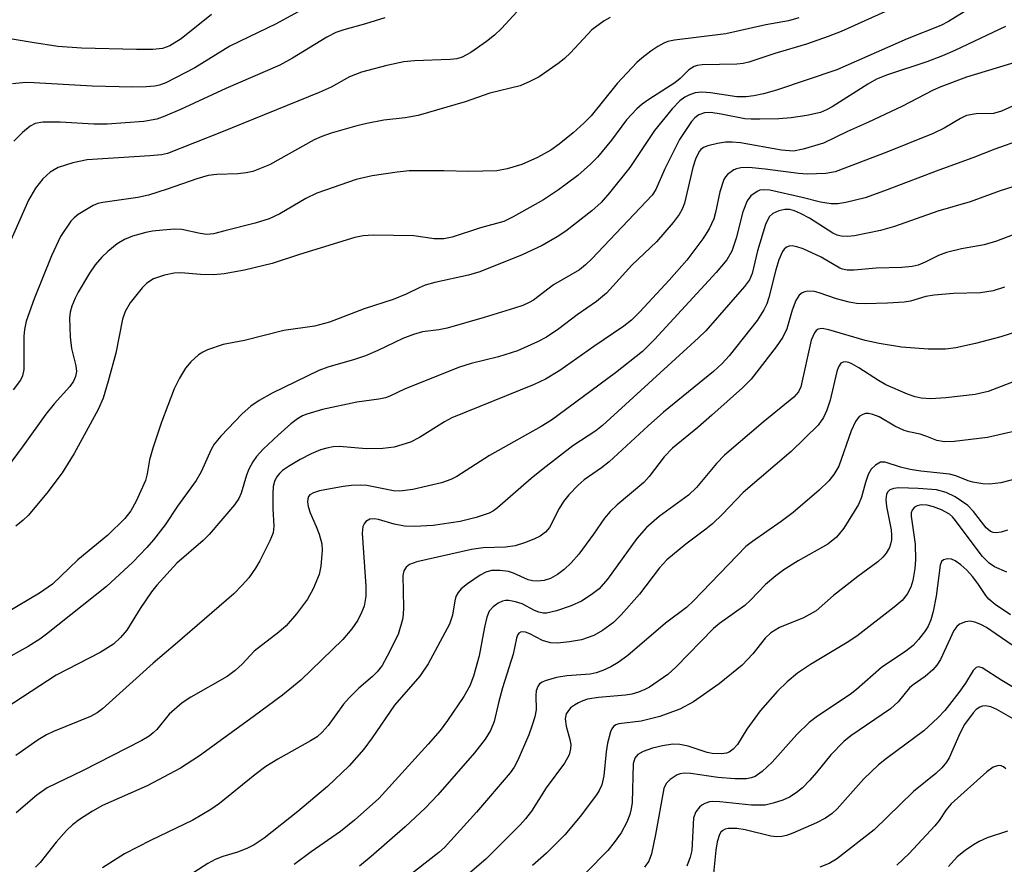
# Model space of a CAD drawing. Units: inches. Extents: x 1321763 to 1327763, y 533446 to 537447.
# Drawn here: x 1324432 to 1324599, y 535941 to 536084 of the extents above; entities that cross this region are included whole.
import ezdxf

# ---------------------------------------------------------------- set-up
doc = ezdxf.new("R2010")
doc.units = ezdxf.units.IN
doc.header["$MEASUREMENT"] = 0
doc.layers.add('Undefined', color=1, linetype='Continuous')

msp = doc.modelspace()

# ---------------------------------------------------------------- linework, layer by layer
at = {"layer": 'Undefined'}
for points, elevation in [([(1324487.95, 536090.56), (1324475.08, 536083.46), (1324467.2, 536079.69), (1324461.27, 536076.04), (1324456.34, 536073.49), (1324455.3, 536073.09), (1324454.52, 536072.92), (1324453.04, 536072.8), (1324450.71, 536072.76), (1324443.84, 536072.9), (1324434.05, 536073.48), (1324432.61, 536073.51), (1324430.36, 536073.31)], 336), ([(1324591.83, 536085.53), (1324589.15, 536083.86), (1324587.87, 536083.2), (1324582.15, 536080.96), (1324570.19, 536075.67), (1324559.97, 536072.24), (1324557.77, 536071.62), (1324556.15, 536071.28), (1324554.81, 536071.12), (1324553.22, 536071.11), (1324548.8, 536071.78), (1324547.32, 536071.91), (1324546.17, 536071.76), (1324545.09, 536071.39), (1324544.4, 536071.02), (1324543.6, 536070.45), (1324542.29, 536069.07), (1324539.3, 536065.37), (1324535.12, 536059.1), (1324531.66, 536054.79), (1324530.25, 536053.2), (1324528.66, 536051.74), (1324524.21, 536048.33), (1324522.74, 536047.36), (1324520.2, 536045.89), (1324516.8, 536044.29), (1324509.63, 536041.42), (1324507.71, 536040.84), (1324502.01, 536039.58), (1324500.38, 536039.13), (1324499.37, 536038.72), (1324497.15, 536037.63), (1324494.96, 536036.73), (1324490.03, 536035.14), (1324484.15, 536032.87), (1324481.59, 536032.21), (1324476.38, 536031.46), (1324469.72, 536029.78), (1324466.12, 536029.07), (1324463.41, 536028.16), (1324462.64, 536027.8), (1324461.92, 536027.33), (1324460.62, 536026.17), (1324459.68, 536025.07), (1324458.67, 536023.36), (1324457.8, 536021.56), (1324455.62, 536015.89), (1324454.17, 536011.47), (1324453.61, 536009.51), (1324453.21, 536007.13), (1324452.92, 536006.02), (1324451.33, 536002.49), (1324450.45, 536000.85), (1324449.38, 535999.55), (1324446.55, 535996.71), (1324441.46, 535992.55), (1324437.11, 535988.43), (1324434.94, 535986.87), (1324429.23, 535983.48)], 324), ([(1324517.26, 536086.98), (1324513.33, 536082.67), (1324512.14, 536081.58), (1324510.76, 536080.51), (1324508.09, 536078.64), (1324506.65, 536077.85), (1324505.75, 536077.57), (1324504.6, 536077.43), (1324498.57, 536077.21), (1324496.72, 536077.02), (1324493.87, 536076.41), (1324489.54, 536075.29), (1324487.55, 536074.48), (1324484.41, 536072.75), (1324482.37, 536071.82), (1324465.83, 536065.1), (1324456.62, 536061.48), (1324455.61, 536061.28), (1324453.66, 536061.08), (1324443.04, 536060.4), (1324440.59, 536059.89), (1324438.12, 536059.13), (1324436.75, 536058.33), (1324435.52, 536057.2), (1324434.26, 536055.62), (1324433.04, 536053.58), (1324429.87, 536046.37)], 332), ([(1324581.26, 536086.84), (1324570.93, 536082.19), (1324568.74, 536081.31), (1324565.07, 536080.01), (1324559.68, 536078.44), (1324555.3, 536076.96), (1324554.31, 536076.73), (1324553.24, 536076.63), (1324547.39, 536076.54), (1324546.52, 536076.41), (1324546.02, 536076.24), (1324545.11, 536075.69), (1324543.66, 536074.23), (1324542.72, 536073.46), (1324538.33, 536070.64), (1324537.17, 536069.83), (1324536.3, 536069.09), (1324534.54, 536067.2), (1324531.99, 536063.74), (1324529.61, 536060.89), (1324528.41, 536059.66), (1324526.25, 536057.75), (1324522.99, 536055.35), (1324520.45, 536053.63), (1324515.31, 536050.72), (1324513.72, 536049.96), (1324509.74, 536048.85), (1324504.92, 536047.29), (1324503.52, 536047.01), (1324501.91, 536047.02), (1324498.45, 536047.5), (1324491.57, 536047.64), (1324489.83, 536047.54), (1324488.42, 536047.21), (1324479.02, 536044.34), (1324474.38, 536042.82), (1324469.74, 536041.7), (1324466.27, 536041.08), (1324464.53, 536040.89), (1324462.25, 536040.96), (1324458.9, 536041.23), (1324457.79, 536041.19), (1324456.15, 536040.86), (1324454.3, 536040.23), (1324453.14, 536039.5), (1324452.33, 536038.69), (1324450.34, 536036.15), (1324449.49, 536034.71), (1324449.04, 536033.4), (1324447.87, 536027.6), (1324446.6, 536022.89), (1324445.71, 536019.97), (1324444.87, 536018.06), (1324440.82, 536010.57), (1324438.77, 536007.29), (1324436.2, 536003.87), (1324432.98, 536000.09), (1324432.18, 535999.3), (1324430.92, 535998.25)], 326), ([(1324563.77, 536084.51), (1324562.04, 536083.99), (1324558.16, 536083.32), (1324551.4, 536081.79), (1324542.69, 536080.7), (1324541.56, 536080.47), (1324540.88, 536080.22), (1324539.84, 536079.66), (1324538.67, 536078.86), (1324537.11, 536077.68), (1324536.27, 536076.91), (1324532.96, 536073.38), (1324528.52, 536067.9), (1324527.35, 536066.7), (1324525.5, 536064.99), (1324523.11, 536063.05), (1324521.7, 536062.08), (1324519.42, 536060.8), (1324516.76, 536059.64), (1324514.27, 536058.87), (1324512.55, 536058.55), (1324507.78, 536058.44), (1324503.52, 536058.55), (1324497.63, 536058.53), (1324495.62, 536058.34), (1324491.4, 536057.72), (1324488.64, 536057.05), (1324482.01, 536054.76), (1324480.13, 536053.84), (1324475.73, 536051.25), (1324473.92, 536050.42), (1324471.55, 536049.69), (1324466.39, 536048.35), (1324464.45, 536047.88), (1324463.32, 536047.77), (1324462.17, 536047.9), (1324459.08, 536048.62), (1324457.92, 536048.65), (1324455.86, 536048.5), (1324454.1, 536048.32), (1324452.95, 536048.09), (1324450.7, 536047.45), (1324449.34, 536046.89), (1324448.1, 536046.14), (1324446.52, 536044.88), (1324445.48, 536043.89), (1324444.36, 536042.6), (1324443.41, 536041.17), (1324441.5, 536037.96), (1324440.98, 536036.93), (1324440.43, 536035.58), (1324440.15, 536034.56), (1324440.03, 536033.56), (1324440.16, 536030.38), (1324440.38, 536028.4), (1324441.07, 536025.46), (1324441.18, 536024.48), (1324441.06, 536023.68), (1324440.72, 536022.89), (1324440.07, 536021.98), (1324437.42, 536018.99), (1324436, 536017.25), (1324432.18, 536011.87), (1324429.28, 536008.01)], 328), ([(1324464.1, 536085.07), (1324458.99, 536080.95), (1324457.06, 536079.78), (1324455.79, 536079.32), (1324454.17, 536079.14), (1324451.36, 536079.14), (1324442.04, 536079.38), (1324438.04, 536079.66), (1324433.67, 536080.29), (1324429.63, 536081)], 338), ([(1324531.73, 536084.58), (1324530.74, 536083.98), (1324528.63, 536082.47), (1324525.03, 536078.57), (1324524, 536077.6), (1324523.08, 536076.87), (1324519.72, 536074.5), (1324518.14, 536073.68), (1324516.5, 536072.99), (1324511.35, 536071.73), (1324507.16, 536070.26), (1324499.16, 536067.96), (1324497, 536067.55), (1324493.34, 536067.12), (1324490.45, 536066.58), (1324488.75, 536066.19), (1324484.42, 536064.96), (1324482.81, 536064.38), (1324481.51, 536063.8), (1324473.97, 536059.57), (1324471.13, 536058.46), (1324470.01, 536058.21), (1324468.56, 536058.02), (1324465.02, 536057.93), (1324463.56, 536057.76), (1324461.63, 536057.21), (1324456.61, 536055.42), (1324453.4, 536054.42), (1324451.61, 536054.05), (1324445.66, 536053.19), (1324444.83, 536053), (1324444.03, 536052.68), (1324441.5, 536051.14), (1324440.82, 536050.59), (1324440.25, 536049.98), (1324438.48, 536047.43), (1324436.94, 536044.12), (1324434, 536036.82), (1324432.67, 536033.04), (1324432.39, 536031.64), (1324432.29, 536030.52), (1324432.26, 536024.87), (1324432.05, 536023.78), (1324431.69, 536023.03), (1324430.48, 536021.42)], 330), ([(1324493.5, 536084.48), (1324490.23, 536083.47), (1324486.57, 536082.48), (1324485.23, 536081.99), (1324483.69, 536081.22), (1324477.84, 536077.64), (1324475.69, 536076.5), (1324466.54, 536072.5), (1324458.86, 536068.94), (1324456.18, 536067.81), (1324454.81, 536067.33), (1324452.64, 536066.93), (1324446.41, 536066.48), (1324444.16, 536066.49), (1324438.44, 536066.8), (1324435.47, 536066.78), (1324434.22, 536066.59), (1324433.34, 536066.15), (1324432.02, 536065.03), (1324430.57, 536063.59)], 334), ([(1324598.81, 536083.04), (1324590.23, 536078.97), (1324588.14, 536078.05), (1324585.48, 536077.03), (1324578.79, 536074.82), (1324576.94, 536074.07), (1324575.49, 536073.27), (1324569.43, 536069.4), (1324568.46, 536068.88), (1324567.42, 536068.46), (1324565.11, 536067.92), (1324562.45, 536067.56), (1324560.39, 536067.39), (1324557.15, 536067.29), (1324555.68, 536067.29), (1324554.59, 536067.38), (1324550.59, 536068.16), (1324548.83, 536068.42), (1324547.76, 536068.39), (1324546.78, 536068.03), (1324546.1, 536067.54), (1324545.53, 536066.92), (1324543.5, 536063.86), (1324541.05, 536058.86), (1324539.5, 536055.39), (1324538.86, 536054.39), (1324528.62, 536043.59), (1324527.59, 536042.62), (1324526.53, 536041.76), (1324522.15, 536039.2), (1324518.72, 536036.61), (1324518, 536036.19), (1324516.93, 536035.71), (1324515.53, 536035.22), (1324510.37, 536033.67), (1324504.08, 536031.88), (1324502.66, 536031.57), (1324499.92, 536031.25), (1324498.4, 536030.8), (1324496.58, 536030.08), (1324492.34, 536028.06), (1324490.23, 536027.18), (1324488.35, 536026.53), (1324483.86, 536025.25), (1324482.35, 536024.69), (1324474.43, 536020.83), (1324472.2, 536019.58), (1324470.8, 536018.63), (1324469.32, 536017.34), (1324465.72, 536013.52), (1324464.59, 536012.2), (1324464.03, 536011.28), (1324462.35, 536007.47), (1324461.53, 536005.99), (1324458.32, 536001.64), (1324456.23, 535998.51), (1324454.25, 535995.93), (1324453.12, 535994.63), (1324450.77, 535992.17), (1324446.27, 535988.03), (1324436.14, 535979.93), (1324434.96, 535979.07), (1324433.02, 535977.85), (1324428.54, 535975.37)], 322), ([(1324600.96, 536077.08), (1324592.21, 536074.44), (1324587.85, 536072.8), (1324586.56, 536072.21), (1324581.24, 536069.47), (1324575.56, 536066.78), (1324572, 536065.21), (1324567.95, 536063.24), (1324564.51, 536062.2), (1324562.84, 536061.91), (1324560.84, 536062.07), (1324553.86, 536063.27), (1324552.44, 536063.42), (1324551.35, 536063.39), (1324549.96, 536063.18), (1324548.32, 536062.81), (1324547.58, 536062.5), (1324547.14, 536062.15), (1324546.85, 536061.8), (1324546.23, 536060.54), (1324545.81, 536059.12), (1324544.35, 536053.08), (1324543.98, 536052.03), (1324543.48, 536051.13), (1324542.42, 536049.77), (1324539.59, 536046.49), (1324535.41, 536042.54), (1324531.13, 536037.82), (1324529.43, 536036.4), (1324526.16, 536034.12), (1324523.04, 536031.75), (1324520.94, 536030.34), (1324519.44, 536029.53), (1324516.01, 536028.03), (1324512.79, 536026.97), (1324508.15, 536025.85), (1324506.21, 536025.23), (1324496.96, 536021.59), (1324494.38, 536020.34), (1324493.62, 536020.05), (1324492.51, 536019.82), (1324488.8, 536019.32), (1324482.92, 536018.06), (1324480.29, 536017.27), (1324479.55, 536016.96), (1324478.69, 536016.46), (1324477.59, 536015.64), (1324475.4, 536013.73), (1324472.88, 536011.33), (1324471.75, 536010.09), (1324471.11, 536009.18), (1324470.44, 536007.96), (1324470.03, 536006.89), (1324469.17, 536003.86), (1324468.74, 536002.96), (1324467.99, 536001.87), (1324463.73, 535996.86), (1324462.68, 535995.85), (1324458.25, 535992.01), (1324454.84, 535988.27), (1324453.95, 535987.13), (1324451.99, 535984.29), (1324449.74, 535980.62), (1324448.68, 535979.35), (1324447.49, 535978.22), (1324445.22, 535976.86), (1324437.77, 535972.97), (1324427.73, 535966.5)], 320), ([(1324613.73, 536075.73), (1324598.15, 536068.65), (1324596.81, 536068.26), (1324593.86, 536068.23), (1324592.21, 536067.93), (1324591.18, 536067.45), (1324588.43, 536065.76), (1324586.58, 536064.86), (1324578.68, 536061.72), (1324569.96, 536058.38), (1324568.34, 536058.08), (1324565.17, 536058), (1324563.7, 536058.1), (1324558.08, 536058.83), (1324555.27, 536059.11), (1324553.94, 536059.06), (1324553.2, 536058.9), (1324552.73, 536058.71), (1324551.66, 536057.94), (1324551.33, 536057.54), (1324551.07, 536057.07), (1324550.38, 536054.96), (1324549.64, 536051.5), (1324549.33, 536050.42), (1324548.57, 536048.71), (1324547.49, 536047.01), (1324544.78, 536043.39), (1324541.76, 536039.98), (1324536.81, 536034.64), (1324535.35, 536033.21), (1324534.08, 536032.18), (1324529.01, 536028.75), (1324523.2, 536024.7), (1324520.81, 536023.2), (1324518.84, 536022.27), (1324504.89, 536016.64), (1324503.65, 536015.97), (1324499.42, 536013.33), (1324497.86, 536012.52), (1324495.13, 536011.69), (1324493.16, 536011.45), (1324490.38, 536011.4), (1324485.85, 536011.77), (1324484.76, 536011.7), (1324483.69, 536011.52), (1324482.62, 536011.22), (1324481.02, 536010.51), (1324479.18, 536009.57), (1324477.15, 536008.36), (1324476.18, 536007.69), (1324475.64, 536007.21), (1324475.14, 536006.57), (1324474.79, 536005.83), (1324474.6, 536004.98), (1324474.5, 536003.82), (1324474.52, 536001.22), (1324474.69, 535998.26), (1324474.55, 535997.13), (1324474.02, 535995.79), (1324472.33, 535992.36), (1324471.59, 535991.14), (1324470.45, 535989.52), (1324469.33, 535988.23), (1324467.89, 535986.81), (1324457.97, 535978.17), (1324454.21, 535975.02), (1324445.64, 535967.26), (1324444.71, 535966.58), (1324443.57, 535965.97), (1324437.31, 535963.44), (1324436.1, 535962.85), (1324434.72, 535962.02), (1324430.89, 535959.38)], 318), ([(1324601.47, 536063.82), (1324597.05, 536062.22), (1324593.3, 536060.74), (1324587.54, 536058.68), (1324578.31, 536055.13), (1324575.01, 536053.97), (1324571.76, 536053.16), (1324570.37, 536052.96), (1324569.28, 536052.94), (1324567.44, 536053.22), (1324564.32, 536054.04), (1324558.84, 536055.26), (1324557.7, 536055.34), (1324557.16, 536055.25), (1324556.69, 536055.06), (1324555.64, 536054.31), (1324555, 536053.45), (1324554.26, 536051.58), (1324553.16, 536047.11), (1324552.41, 536044.93), (1324551.54, 536043.46), (1324549.75, 536041.28), (1324539.3, 536029.92), (1324537.23, 536027.89), (1324532.66, 536024.27), (1324521.81, 536016.26), (1324520.07, 536015.18), (1324511.3, 536010.26), (1324505.72, 536006.7), (1324504.7, 536006.2), (1324503.13, 536005.63), (1324498.29, 536004.46), (1324496.08, 536004.19), (1324495.01, 536004.27), (1324490.47, 536005.15), (1324489.31, 536005.23), (1324487.89, 536005.18), (1324486.47, 536004.99), (1324482.46, 536004.26), (1324481.42, 536003.94), (1324480.8, 536003.57), (1324480.58, 536003.3), (1324480.43, 536002.92), (1324480.39, 536002.41), (1324480.5, 536001.59), (1324480.85, 536000.53), (1324481.9, 535998.21), (1324482.4, 535996.88), (1324482.81, 535995.24), (1324482.87, 535994.11), (1324482.65, 535991.5), (1324482.37, 535990.09), (1324481.35, 535987.64), (1324480.38, 535985.86), (1324478.55, 535983.37), (1324476.78, 535981.38), (1324475.54, 535980.27), (1324471.34, 535977.03), (1324469.33, 535974.88), (1324468.15, 535973.77), (1324466.79, 535972.77), (1324460.61, 535969.24), (1324459.14, 535968.27), (1324456.91, 535966.36), (1324454.83, 535963.78), (1324454.23, 535963.18), (1324453.56, 535962.64), (1324452.3, 535961.91), (1324442.25, 535956.78), (1324436.23, 535953.88), (1324434.46, 535952.64), (1324430.95, 535949.65)], 316), ([(1324603.13, 536056.77), (1324597.92, 536055.14), (1324592.81, 536053.31), (1324587.36, 536051.69), (1324580.02, 536049.12), (1324577.65, 536048.43), (1324573.24, 536047.51), (1324572.1, 536047.4), (1324570.95, 536047.46), (1324570.27, 536047.64), (1324569.54, 536047.97), (1324565.55, 536050.51), (1324564.05, 536051.32), (1324563.02, 536051.78), (1324562.22, 536051.98), (1324561.4, 536051.99), (1324560.35, 536051.75), (1324559.38, 536051.33), (1324558.71, 536050.72), (1324558.12, 536049.47), (1324556.75, 536045), (1324555.87, 536041.13), (1324555.42, 536040.05), (1324554.56, 536038.91), (1324547.96, 536031.41), (1324546.76, 536030.23), (1324530.46, 536015.36), (1324529.3, 536014.46), (1324525.43, 536011.9), (1324520.4, 536008.01), (1324518.38, 536006.36), (1324512.65, 536001.36), (1324511.96, 536000.88), (1324511.2, 536000.49), (1324509, 535999.74), (1324506.28, 535999.08), (1324501.71, 535998.39), (1324498.58, 535998.22), (1324496.86, 535998.27), (1324495.11, 535998.61), (1324492.43, 535999.38), (1324491.71, 535999.52), (1324490.97, 535999.45), (1324490.3, 535999.07), (1324489.99, 535998.67), (1324489.81, 535998.19), (1324489.69, 535997.09), (1324490.29, 535988.09), (1324490.28, 535986.4), (1324489.99, 535984.72), (1324489.57, 535983.64), (1324488.92, 535982.34), (1324487.92, 535980.87), (1324486.4, 535979.06), (1324479.25, 535972.15), (1324476.14, 535969.57), (1324471.19, 535965.92), (1324462.08, 535959.3), (1324458.88, 535957.21), (1324453.2, 535954.22), (1324445.63, 535950.86), (1324443.95, 535949.94), (1324441.69, 535948.49), (1324440.55, 535947.62), (1324439.51, 535946.65), (1324437.78, 535944.65), (1324435.06, 535941.18), (1324434.25, 535940.41)], 314), ([(1324604.53, 536049.36), (1324597.33, 536046.63), (1324595.24, 536045.98), (1324591.37, 536045.33), (1324588.82, 536044.69), (1324587.46, 536044.17), (1324585.23, 536043.04), (1324584.04, 536042.56), (1324582.97, 536042.33), (1324581.27, 536042.17), (1324576.91, 536042.01), (1324573.14, 536041.68), (1324571.99, 536041.68), (1324571.2, 536041.84), (1324570.71, 536042.04), (1324567.56, 536043.9), (1324564.52, 536045.33), (1324563.43, 536045.67), (1324562.62, 536045.81), (1324562.11, 536045.78), (1324561.66, 536045.58), (1324561.29, 536045.26), (1324561.01, 536044.87), (1324560.35, 536043.43), (1324559.85, 536041.75), (1324558.69, 536037.04), (1324558.32, 536035.98), (1324557.85, 536034.98), (1324556.67, 536033.18), (1324551.97, 536027.16), (1324550.77, 536025.84), (1324549.3, 536024.49), (1324540.82, 536017.62), (1324538.21, 536015.31), (1324531.59, 536009.2), (1324530.26, 536008.15), (1324527.35, 536006.1), (1324526.3, 536005.2), (1324524.73, 536003.56), (1324523.83, 536002.47), (1324523.1, 536001.25), (1324521.44, 535998.06), (1324520.79, 535997.24), (1324519.86, 535996.58), (1324518.83, 535996.06), (1324517.23, 535995.45), (1324515.62, 535994.95), (1324514.02, 535994.72), (1324510.23, 535994.59), (1324508.25, 535994.28), (1324498.96, 535992.22), (1324497.72, 535991.75), (1324497.13, 535991.3), (1324496.73, 535990.67), (1324496.56, 535989.91), (1324496.7, 535984.46), (1324496.66, 535983.3), (1324496.52, 535982.43), (1324495.76, 535979.88), (1324493.91, 535976.19), (1324493.05, 535974.65), (1324492.23, 535973.53), (1324491.45, 535972.75), (1324489.09, 535970.77), (1324487.47, 535969.14), (1324486.53, 535968.05), (1324483.93, 535964.47), (1324482.88, 535963.3), (1324482.02, 535962.55), (1324480.92, 535961.83), (1324475.36, 535958.73), (1324473.35, 535957.5), (1324471.46, 535956.1), (1324465.45, 535951.19), (1324464, 535950.17), (1324460.95, 535948.41), (1324453.78, 535944.94), (1324449.35, 535942.66), (1324445.62, 535940.3)], 312), ([(1324598.66, 536038.81), (1324596.76, 536038.18), (1324594.61, 536037.85), (1324589.99, 536037.73), (1324586.73, 536037.48), (1324585.29, 536037.2), (1324582.73, 536036.45), (1324581.64, 536036.27), (1324578.82, 536036.09), (1324575.03, 536035.99), (1324573.58, 536036.03), (1324572.32, 536036.25), (1324570.16, 536036.85), (1324567.2, 536037.87), (1324566.43, 536038.05), (1324565.31, 536038.11), (1324564.78, 536038.03), (1324564.36, 536037.87), (1324563.83, 536037.48), (1324563.26, 536036.54), (1324562.66, 536034.9), (1324561.74, 536031.73), (1324561.08, 536030.31), (1324559.92, 536028.66), (1324555.69, 536023.21), (1324554.22, 536021.71), (1324549.01, 536017.07), (1324546.61, 536014.99), (1324542.35, 536011.49), (1324540.94, 536010.01), (1324538.39, 536006.69), (1324537.48, 536005.66), (1324532.94, 536001.86), (1324531.74, 536000.77), (1324530.79, 535999.64), (1324528.9, 535996.88), (1324526.45, 535993.51), (1324525.16, 535992.06), (1324523.97, 535990.9), (1324522.83, 535990.04), (1324521.62, 535989.36), (1324520.57, 535989.04), (1324519.44, 535988.94), (1324518.6, 535988.98), (1324517.84, 535989.17), (1324515.34, 535990.3), (1324514.52, 535990.57), (1324513.08, 535990.77), (1324511.63, 535990.74), (1324510.66, 535990.45), (1324509.69, 535989.96), (1324507.53, 535988.5), (1324506.46, 535987.61), (1324505.95, 535987.03), (1324505.58, 535986.36), (1324505.39, 535985.59), (1324505.03, 535983.15), (1324504.51, 535981.63), (1324500.88, 535974.9), (1324499.45, 535972.84), (1324495.14, 535967.87), (1324491.36, 535962.33), (1324489.95, 535960.44), (1324487.45, 535957.62), (1324483.77, 535954.12), (1324478.75, 535949.85), (1324473.06, 535945.33), (1324471.38, 535944.22), (1324470.12, 535943.56), (1324468.54, 535942.94), (1324466.04, 535942.22), (1324464.72, 535941.69), (1324463.49, 535941.01), (1324461.09, 535939.52)], 310), ([(1324604.04, 536032.33), (1324598.06, 536030.41), (1324593.75, 536029.25), (1324590.39, 536028.5), (1324588.63, 536028.29), (1324585.72, 536028.3), (1324581.21, 536028.65), (1324577.37, 536029.24), (1324575.04, 536029.75), (1324568.83, 536031.6), (1324567.75, 536031.79), (1324567.06, 536031.7), (1324566.69, 536031.44), (1324566.4, 536031.05), (1324565.88, 536029.81), (1324564.11, 536021.9), (1324563.72, 536021.08), (1324562.93, 536020.16), (1324557.71, 536015.92), (1324551.18, 536010.33), (1324549.78, 536008.89), (1324546.39, 536004.84), (1324545.04, 536003.51), (1324540.09, 535999.93), (1324537.91, 535998.02), (1324536.28, 535996.16), (1324531.33, 535989.26), (1324529.87, 535987.66), (1324528.56, 535986.61), (1324526.9, 535985.56), (1324525.13, 535984.76), (1324522.66, 535983.89), (1324520.94, 535983.51), (1324520.41, 535983.51), (1324519.66, 535983.66), (1324518.89, 535983.98), (1324516.8, 535985.08), (1324515.68, 535985.45), (1324514.54, 535985.68), (1324513.99, 535985.67), (1324513.49, 535985.54), (1324512.77, 535985.18), (1324511.88, 535984.56), (1324511.25, 535983.82), (1324510.84, 535982.82), (1324510.44, 535981.12), (1324509.52, 535976.24), (1324508.59, 535972.79), (1324507.94, 535971.16), (1324506.94, 535969.39), (1324504.18, 535965.27), (1324502.89, 535963.62), (1324500.85, 535961.29), (1324492.5, 535952.07), (1324488.39, 535948.39), (1324485.99, 535946.44), (1324481.05, 535943.04), (1324478.13, 535940.88)], 308), ([(1324601.05, 536023.1), (1324595.87, 536021.13), (1324593.66, 536020.62), (1324588.7, 536020.03), (1324586.18, 536019.87), (1324584.54, 536019.98), (1324583.5, 536020.23), (1324582.22, 536020.68), (1324578.55, 536022.25), (1324577.3, 536022.96), (1324573.97, 536025.14), (1324572.76, 536025.82), (1324572.23, 536026.02), (1324571.71, 536026.12), (1324571.28, 536026.07), (1324570.91, 536025.89), (1324570.49, 536025.29), (1324570.21, 536024.49), (1324569.06, 536019.62), (1324568.54, 536017.97), (1324567.97, 536016.72), (1324567.02, 536015.42), (1324562.48, 536010.95), (1324554.3, 536003.99), (1324550.82, 536000.29), (1324549.11, 535998.67), (1324548, 535997.73), (1324544.6, 535995.21), (1324541.38, 535992.53), (1324540.15, 535991.17), (1324536.72, 535986.71), (1324533.65, 535983.22), (1324532.33, 535981.93), (1324530.47, 535980.55), (1324528.98, 535979.73), (1324526.9, 535978.96), (1324524.88, 535978.62), (1324522.8, 535978.43), (1324521.64, 535978.47), (1324520.28, 535978.89), (1324518.11, 535980), (1324517.37, 535980.29), (1324516.68, 535980.36), (1324516.25, 535980.13), (1324516.01, 535979.76), (1324515.85, 535979.29), (1324515.27, 535976.56), (1324513.49, 535970.84), (1324512.82, 535968.31), (1324512.1, 535965.11), (1324511.47, 535963.6), (1324510.52, 535962.11), (1324508.73, 535959.81), (1324502.51, 535952.69), (1324500.44, 535950.49), (1324496.99, 535947.25), (1324491.23, 535942.21), (1324489.24, 535940.61)], 306), ([(1324603.17, 536015.03), (1324595.77, 536013.33), (1324590.14, 536012.63), (1324588.47, 536012.57), (1324587.16, 536012.79), (1324585.48, 536013.5), (1324584.37, 536013.87), (1324582.44, 536014.25), (1324581.62, 536014.48), (1324580.06, 536015.24), (1324577.37, 536016.8), (1324576.35, 536017.2), (1324575.58, 536017.35), (1324575.08, 536017.35), (1324574.63, 536017.22), (1324574.03, 536016.86), (1324573.37, 536016.03), (1324572.63, 536014.45), (1324570.53, 536008.46), (1324569.71, 536007.05), (1324568.86, 536005.95), (1324567.23, 536004.36), (1324562.78, 536000.57), (1324560.77, 535999.06), (1324555.88, 535995.68), (1324554.78, 535994.81), (1324545.9, 535985.59), (1324544.69, 535984.49), (1324541.15, 535981.78), (1324534.74, 535976.3), (1324533.12, 535975.14), (1324531.85, 535974.41), (1324530.51, 535973.76), (1324529.4, 535973.36), (1324528.34, 535973.18), (1324524.43, 535972.85), (1324522.67, 535972.6), (1324520.7, 535972.04), (1324520.2, 535971.81), (1324519.77, 535971.5), (1324519.47, 535971.09), (1324519.22, 535970.35), (1324519.16, 535969.55), (1324519.21, 535967.08), (1324518.98, 535965.92), (1324518.54, 535964.5), (1324517.94, 535962.84), (1324516.09, 535958.59), (1324515.44, 535957.36), (1324514.8, 535956.43), (1324509.09, 535949.72), (1324503.66, 535943.77), (1324502.66, 535942.91), (1324494.93, 535936.84)], 304), ([(1324602.86, 536006.84), (1324598.06, 536005.63), (1324596.1, 536005.37), (1324594.98, 536005.43), (1324593.29, 536005.75), (1324592.48, 536005.98), (1324590.38, 536006.79), (1324589.33, 536007.07), (1324584.49, 536007.58), (1324582.68, 536007.87), (1324581.01, 536008.29), (1324578.4, 536009.13), (1324577.64, 536009.1), (1324576.75, 536008.63), (1324576.06, 536007.93), (1324575.55, 536007.03), (1324575.06, 536005.67), (1324574.39, 536003.17), (1324573.87, 536001.96), (1324571.38, 535997.95), (1324570.69, 535997), (1324570.14, 535996.41), (1324568.67, 535995.19), (1324563.66, 535992.37), (1324561.25, 535990.86), (1324559.87, 535989.85), (1324558.14, 535988.35), (1324555.55, 535985.7), (1324554.6, 535984.83), (1324550.33, 535981.76), (1324549.31, 535980.93), (1324542.88, 535974.33), (1324541.54, 535973.08), (1324538.42, 535970.96), (1324537.66, 535970.54), (1324536.57, 535970.11), (1324535.44, 535969.79), (1324534.34, 535969.59), (1324529.79, 535969.17), (1324527.91, 535968.89), (1324527.14, 535968.66), (1324526.4, 535968.32), (1324525.69, 535967.91), (1324525.05, 535967.42), (1324524.56, 535966.84), (1324524.31, 535966.4), (1324524.11, 535965.57), (1324524.27, 535964.31), (1324524.92, 535962.08), (1324525.08, 535961.24), (1324525.05, 535960.47), (1324524.82, 535959.49), (1324524.03, 535958.07), (1324520.92, 535953.9), (1324518.39, 535949.91), (1324517.41, 535948.64), (1324516.48, 535947.6), (1324510.65, 535941.79), (1324507.55, 535939.12)], 302), ([(1324599.18, 535997.6), (1324598.08, 535997.25), (1324597.26, 535997.12), (1324596.75, 535997.17), (1324596.28, 535997.35), (1324595.55, 535997.97), (1324593.42, 536000.73), (1324592.42, 536001.78), (1324590.29, 536003.25), (1324588.75, 536003.97), (1324587.1, 536004.4), (1324584.04, 536004.68), (1324580.75, 536004.76), (1324579.91, 536004.67), (1324579.21, 536004.4), (1324578.88, 536004.1), (1324578.65, 536003.72), (1324578.52, 536002.76), (1324578.66, 536001.6), (1324579.41, 535997.67), (1324579.5, 535996.71), (1324579.47, 535995.94), (1324579.34, 535995.2), (1324579.14, 535994.67), (1324578.57, 535993.68), (1324578.04, 535993), (1324577.15, 535992.22), (1324573.77, 535989.74), (1324569.66, 535986.5), (1324566.71, 535983.89), (1324564.58, 535982.71), (1324560.47, 535981.05), (1324559.04, 535980.19), (1324558.04, 535979.24), (1324555.96, 535976.63), (1324554.15, 535974.7), (1324550.25, 535971.54), (1324545.89, 535968.48), (1324543.57, 535967.21), (1324540.17, 535965.98), (1324537.04, 535965.16), (1324533.23, 535964.71), (1324532.74, 535964.55), (1324532.34, 535964.29), (1324532.05, 535963.88), (1324531.84, 535963.39), (1324531.33, 535961.46), (1324531.1, 535960), (1324530.69, 535955.89), (1324530.32, 535954.36), (1324529.88, 535953.43), (1324529.42, 535952.7), (1324526.65, 535949.01), (1324524.09, 535945.92), (1324520.97, 535942.77), (1324518.6, 535940.7)], 300), ([(1324599.08, 535990.48), (1324596.98, 535991.38), (1324596.08, 535991.99), (1324594.94, 535993.12), (1324593.17, 535995.41), (1324590.37, 535999.25), (1324589.83, 535999.86), (1324589.34, 536000.29), (1324587.97, 536001.02), (1324586.64, 536001.52), (1324585.56, 536001.83), (1324584.53, 536001.88), (1324583.82, 536001.72), (1324583.42, 536001.51), (1324582.98, 536000.99), (1324582.84, 536000.5), (1324582.81, 535999.96), (1324583.48, 535995.23), (1324583.55, 535992.57), (1324583.46, 535991.09), (1324583.1, 535989.04), (1324582.78, 535987.91), (1324582.15, 535986.73), (1324581.3, 535985.66), (1324579.93, 535984.51), (1324573.6, 535979.62), (1324571.96, 535978.55), (1324565.72, 535974.81), (1324563.53, 535973.31), (1324561.79, 535971.87), (1324560.13, 535970.29), (1324557.18, 535966.95), (1324554.92, 535963.82), (1324553.36, 535961.21), (1324552.62, 535960.41), (1324551.96, 535959.94), (1324551.48, 535959.75), (1324550.69, 535959.63), (1324549.05, 535959.7), (1324548.24, 535959.88), (1324545.01, 535960.92), (1324543.57, 535961.2), (1324542.41, 535961.27), (1324540.65, 535961.02), (1324538.93, 535960.6), (1324537.33, 535960.04), (1324536.47, 535959.53), (1324535.93, 535958.89), (1324535.66, 535957.95), (1324535.47, 535951.36), (1324535.34, 535950.32), (1324535.11, 535949.33), (1324534.59, 535948.05), (1324533.63, 535946.25), (1324532.46, 535944.58), (1324531.37, 535943.22), (1324527.72, 535939.54)], 298), ([(1324599.67, 535983.24), (1324597.06, 535985), (1324596, 535985.89), (1324595.48, 535986.5), (1324594.12, 535988.56), (1324593.25, 535989.7), (1324592.28, 535990.79), (1324591.23, 535991.73), (1324590.32, 535992.37), (1324589.68, 535992.65), (1324588.98, 535992.72), (1324588.31, 535992.56), (1324588, 535992.29), (1324587.74, 535991.67), (1324587.08, 535986.4), (1324586.56, 535983.8), (1324586.17, 535982.38), (1324585.7, 535981.3), (1324585.26, 535980.58), (1324584.08, 535979.03), (1324583.16, 535978.03), (1324581.93, 535977.04), (1324577.79, 535974.28), (1324573.58, 535970.55), (1324572.5, 535969.69), (1324566.94, 535966.03), (1324565.51, 535964.96), (1324563.41, 535962.9), (1324559.23, 535958.21), (1324557.52, 535956.64), (1324556.36, 535955.82), (1324555.67, 535955.55), (1324554.91, 535955.41), (1324552.91, 535955.42), (1324550.03, 535955.61), (1324545.46, 535956.3), (1324544.36, 535956.37), (1324543.63, 535956.27), (1324543.13, 535956.1), (1324541.91, 535955.3), (1324541.25, 535954.61), (1324540.86, 535953.78), (1324539.44, 535945.95), (1324538.77, 535942.69), (1324538.33, 535941.42), (1324537.6, 535940.42)], 296), ([(1324600.89, 535977.44), (1324597.26, 535979.95), (1324595.59, 535981.06), (1324594.62, 535981.59), (1324593.62, 535981.99), (1324592.85, 535982.14), (1324592.03, 535982.05), (1324591.02, 535981.65), (1324590.55, 535981.26), (1324590.06, 535980.55), (1324587.78, 535975.64), (1324587.18, 535974.67), (1324586.51, 535973.87), (1324585.19, 535972.75), (1324583.15, 535971.33), (1324582.57, 535970.85), (1324580.61, 535968.48), (1324579.33, 535967.28), (1324572.58, 535962.68), (1324571.38, 535961.75), (1324569.21, 535959.49), (1324566.79, 535956.48), (1324565.61, 535955.15), (1324564.39, 535953.87), (1324563.32, 535953), (1324562.2, 535952.31), (1324561.06, 535951.78), (1324559.44, 535951.25), (1324558.05, 535950.95), (1324555.76, 535950.95), (1324550.39, 535951.5), (1324549.2, 535951.54), (1324548.63, 535951.47), (1324547.82, 535951.21), (1324547.32, 535950.95), (1324546.92, 535950.62), (1324546.27, 535949.79), (1324545.92, 535948.76), (1324545.59, 535943.24), (1324545.34, 535942.13), (1324544.74, 535940.6)], 294), ([(1324602.27, 535969.65), (1324598.2, 535972.06), (1324594.89, 535974.22), (1324594.26, 535974.42), (1324593.83, 535974.31), (1324593.34, 535973.8), (1324592.02, 535971.65), (1324590.9, 535970.05), (1324588.55, 535967.02), (1324587.37, 535965.72), (1324584.99, 535963.53), (1324578.64, 535958.85), (1324577.3, 535957.76), (1324574.81, 535955.4), (1324570.26, 535950.3), (1324569.41, 535949.54), (1324568.28, 535948.72), (1324566.77, 535947.92), (1324562.75, 535946.18), (1324561.67, 535945.77), (1324560.9, 535945.6), (1324559.9, 535945.56), (1324559.04, 535945.67), (1324554.69, 535946.74), (1324553.22, 535946.99), (1324551.79, 535947), (1324551.27, 535946.87), (1324550.88, 535946.65), (1324550.55, 535946.35), (1324550.29, 535945.95), (1324549.91, 535944.69), (1324549.7, 535943.29), (1324549.17, 535938.19)], 292), ([(1324600.91, 535965.1), (1324597.34, 535967.15), (1324596.37, 535967.6), (1324595.42, 535967.79), (1324594.94, 535967.73), (1324594.48, 535967.58), (1324593.87, 535967.18), (1324593.32, 535966.62), (1324591.86, 535964.61), (1324591.06, 535963.1), (1324589.25, 535958.95), (1324588.8, 535958.21), (1324588.05, 535957.29), (1324587, 535956.32), (1324583.23, 535953.26), (1324576.53, 535946.77), (1324570.14, 535941.77), (1324568.93, 535941.05), (1324567.32, 535940.41)], 290), ([(1324598.89, 535957.11), (1324598.52, 535957.42), (1324598.11, 535957.61), (1324597.66, 535957.65), (1324596.74, 535957.37), (1324595.66, 535956.56), (1324589.62, 535951.13), (1324588.74, 535950.13), (1324587.57, 535948.32), (1324586.87, 535947.4), (1324582.47, 535942.75), (1324580.42, 535940.77)], 288), ([(1324599.16, 535946.5), (1324595.71, 535945.38), (1324594.38, 535944.78), (1324593.38, 535944.2), (1324591.97, 535943.23), (1324590.66, 535942.16), (1324589.17, 535940.52)], 286)]:
    msp.add_lwpolyline(points, dxfattribs=dict(at, elevation=elevation))

doc.saveas('drawing.dxf')
